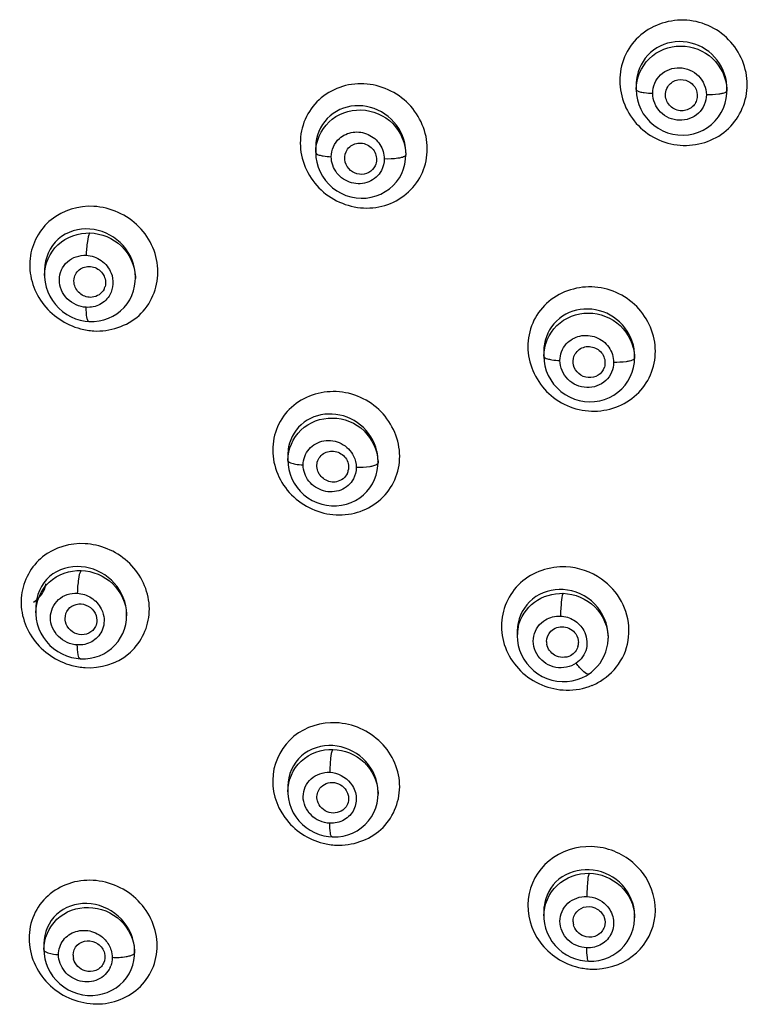
# Model space of a CAD drawing. Units: millimetres. Extents: x 0 to 841, y 0 to 594.
# Drawn here: x 271 to 277, y 485 to 494 of the extents above; entities that cross this region are included whole.
import ezdxf

# ---------------------------------------------------------------- set-up
doc = ezdxf.new("R2010")
doc.units = ezdxf.units.MM
doc.header["$LTSCALE"] = 46.255
doc.layers.get('0').update_dxf_attribs({"linetype": 'CONTINUOUS'})
doc.layers.add('_SURFACE', color=7, linetype='CONTINUOUS')

msp = doc.modelspace()

# ---------------------------------------------------------------- linework, layer by layer
at = {"color": 7, "linetype": 'Continuous'}
for p, q in [((276.1419, 490.9761), (276.1407, 490.9724)), ((273.4443, 486.9004), (273.4416, 486.9137)), ((275.8562, 485.7215), (275.8519, 485.7365)), ((271.1531, 485.4129), (271.1515, 485.4196))]:
    msp.add_line(p, q, dxfattribs=at)
for centre, radius, start, end in [((271.3178, 491.7685), 0.1359, 333.63631, 345.16998), ((271.3814, 491.9546), 0.6394, 255.19445, 266.65401), ((273.6008, 490.0343), 0.1381, 336.18759, 350.96039), ((271.2271, 488.6889), 0.6287, 77.42812, 86.75015), ((275.7402, 488.3979), 0.141, 180.0818, 190.7453), ((275.76, 488.387), 0.1389, 344.85518, 359.92015), ((271.3039, 488.8093), 0.6584, 255.22431, 266.41974), ((275.8056, 488.5219), 0.5801, 292.43338, 298.32431), ((275.8154, 488.5038), 0.5594, 298.31944, 304.44956), ((273.6522, 487.1199), 0.6367, 256.02479, 267.22255), ((275.991, 485.7681), 0.1426, 181.68513, 192.82552), ((271.2925, 485.4498), 0.1442, 179.72754, 192.09429), ((276.044, 485.9532), 0.6346, 256.75365, 268.00282)]:
    msp.add_arc(centre, radius, start, end, dxfattribs=at)
msp.add_ellipse((270.7638, 488.8827), major_axis=(0.1079, 0.1219), ratio=0.589658, start_param=-2.067651, end_param=-0.655101, dxfattribs=at)
for points, knots in [([(277.4857, 493.6314), (277.4857, 493.7833), (277.3527, 494.0986), (276.8938, 494.3003), (276.495, 494.1533), (276.3177, 493.8971), (276.2868, 493.7427), (276.2866, 493.6663)], [0, 0, 0, 0, 0.249341, 0.501516, 0.749713, 0.874744, 1, 1, 1, 1]), ([(274.4778, 493.0288), (274.4779, 493.1806), (274.3447, 493.4952), (273.9604, 493.6641), (273.651, 493.6196), (273.4499, 493.4998), (273.3145, 493.3102), (273.284, 493.1574), (273.2838, 493.0817)], [0, 0, 0, 0, 0.24953, 0.501599, 0.627756, 0.752094, 0.875641, 1, 1, 1, 1]), ([(276.2866, 493.6663), (276.2866, 493.5144), (276.4197, 493.1989), (276.8784, 492.9981), (277.3535, 493.1667), (277.4855, 493.4818), (277.4857, 493.6314)], [0, 0, 0, 0, 0.250563, 0.503977, 0.75339, 1, 1, 1, 1]), ([(276.7458, 493.6221), (276.7663, 493.6489), (276.8301, 493.6884), (276.9392, 493.6719), (277.0152, 493.592), (277.0197, 493.5171), (277.0095, 493.4849)], [0, 0, 0, 0, 0.247778, 0.499898, 0.752091, 1, 1, 1, 1]), ([(276.8955, 493.3869), (276.8586, 493.3807), (276.7776, 493.3974), (276.7297, 493.4651), (276.7209, 493.5013)], [0, 0, 0, 0, 0.500863, 1, 1, 1, 1]), ([(273.2838, 493.0817), (273.2837, 492.9298), (273.417, 492.6155), (273.8008, 492.4457), (274.1103, 492.4899), (274.3116, 492.6098), (274.447, 492.7999), (274.4777, 492.953), (274.4778, 493.0288)], [0, 0, 0, 0, 0.249421, 0.501355, 0.627402, 0.751761, 0.875469, 1, 1, 1, 1]), ([(273.714, 493.0005), (273.7298, 493.0341), (273.7943, 493.09), (273.9187, 493.079), (274.0051, 492.9889), (274.0035, 492.903), (273.9877, 492.869)], [0, 0, 0, 0, 0.24542, 0.497508, 0.752008, 1, 1, 1, 1]), ([(273.9877, 492.869), (273.9754, 492.8424), (273.9312, 492.7958), (273.8374, 492.7796), (273.7496, 492.8178), (273.7142, 492.8723), (273.7061, 492.9016)], [0, 0, 0, 0, 0.244597, 0.493469, 0.747179, 1, 1, 1, 1]), ([(271.3432, 492.4868), (271.2032, 492.4938), (270.9057, 492.4088), (270.6855, 491.9966), (270.8163, 491.5493), (271.0773, 491.3735), (271.218, 491.3364)], [0, 0, 0, 0, 0.24736, 0.491078, 0.74321, 1, 1, 1, 1]), ([(271.3441, 491.3163), (271.4935, 491.3085), (271.8151, 491.4096), (272.0129, 491.8776), (271.8092, 492.3387), (271.498, 492.4779), (271.3432, 492.4868)], [0, 0, 0, 0, 0.246663, 0.490944, 0.744358, 1, 1, 1, 1]), ([(271.1611, 491.8211), (271.1706, 491.8563), (271.2237, 491.9217), (271.347, 491.9292), (271.445, 491.8543), (271.4587, 491.77), (271.4491, 491.7337)], [0, 0, 0, 0, 0.243305, 0.493151, 0.749638, 1, 1, 1, 1]), ([(271.328, 491.6325), (271.2915, 491.6289), (271.2136, 491.6498), (271.1683, 491.7169), (271.16, 491.7528)], [0, 0, 0, 0, 0.498751, 1, 1, 1, 1]), ([(276.6219, 491.1256), (276.622, 491.2771), (276.487, 491.5913), (276.0304, 491.7917), (275.6321, 491.6498), (275.4541, 491.3964), (275.423, 491.2434), (275.4228, 491.1677)], [0, 0, 0, 0, 0.249599, 0.502985, 0.750875, 0.875243, 1, 1, 1, 1]), ([(275.4228, 491.1677), (275.4228, 491.0161), (275.5577, 490.702), (276.014, 490.5005), (276.4127, 490.6428), (276.5905, 490.8965), (276.6218, 491.0498), (276.6219, 491.1256)], [0, 0, 0, 0, 0.249556, 0.502809, 0.75068, 0.875175, 1, 1, 1, 1]), ([(275.8563, 491.075), (275.8685, 491.1098), (275.9258, 491.1717), (276.0493, 491.1747), (276.1444, 491.0959), (276.1531, 491.0116), (276.1419, 490.9761)], [0, 0, 0, 0, 0.245772, 0.497736, 0.751888, 1, 1, 1, 1]), ([(276.1407, 490.9724), (276.1305, 490.9433), (276.0879, 490.8901), (275.9895, 490.8679), (275.896, 490.9064), (275.8596, 490.9648), (275.8523, 490.9957)], [0, 0, 0, 0, 0.244953, 0.494552, 0.748393, 1, 1, 1, 1]), ([(274.2185, 490.1392), (274.2187, 490.2905), (274.0827, 490.6034), (273.6316, 490.8063), (273.234, 490.6719), (273.0559, 490.4223), (273.0247, 490.2707), (273.0247, 490.1956)], [0, 0, 0, 0, 0.25091, 0.505277, 0.751852, 0.875452, 1, 1, 1, 1]), ([(273.0247, 490.1956), (273.0245, 490.0442), (273.1592, 489.7305), (273.5426, 489.5624), (273.8514, 489.6058), (274.0521, 489.7241), (274.1874, 489.9121), (274.2185, 490.064), (274.2185, 490.1392)], [0, 0, 0, 0, 0.24965, 0.502603, 0.628776, 0.752858, 0.875995, 1, 1, 1, 1]), ([(273.4412, 490.0703), (273.447, 490.1066), (273.4929, 490.1778), (273.6157, 490.1983), (273.7211, 490.1328), (273.743, 490.0499), (273.7371, 490.0126)], [0, 0, 0, 0, 0.243863, 0.493546, 0.749536, 1, 1, 1, 1]), ([(273.6256, 489.8986), (273.5882, 489.8912), (273.5049, 489.9064), (273.454, 489.9744), (273.4443, 490.0113)], [0, 0, 0, 0, 0.49922, 1, 1, 1, 1]), ([(271.2627, 489.3166), (271.1234, 489.3249), (270.8271, 489.2408), (270.6047, 488.8324), (270.7347, 488.3855), (270.9953, 488.2099), (271.136, 488.1727)], [0, 0, 0, 0, 0.247152, 0.490128, 0.742317, 1, 1, 1, 1]), ([(271.2628, 488.1523), (271.4042, 488.1443), (271.7054, 488.2314), (271.9237, 488.6515), (271.7792, 489.1021), (271.5079, 489.2704), (271.3639, 489.3025)], [0, 0, 0, 0, 0.24715, 0.490353, 0.742619, 1, 1, 1, 1]), ([(275.7806, 489.0991), (275.6295, 489.1061), (275.3083, 489.0009), (275.1073, 488.5355), (275.3127, 488.0744), (275.6283, 487.9439), (275.7833, 487.9406)], [0, 0, 0, 0, 0.249341, 0.493391, 0.74433, 1, 1, 1, 1]), ([(276.1319, 488.0425), (276.2065, 488.0932), (276.333, 488.2343), (276.3965, 488.5106), (276.3217, 488.7872), (276.1915, 488.9296), (276.1153, 488.984)], [0, 0, 0, 0, 0.246713, 0.493332, 0.744187, 1, 1, 1, 1]), ([(271.104, 488.7001), (271.1226, 488.7228), (271.1779, 488.7567), (271.2736, 488.7488), (271.3508, 488.6904), (271.372, 488.6277), (271.372, 488.5973)], [0, 0, 0, 0, 0.242544, 0.493216, 0.748921, 1, 1, 1, 1]), ([(271.3585, 488.538), (271.3458, 488.5115), (271.2998, 488.4659), (271.2044, 488.4538), (271.1172, 488.4964), (271.0836, 488.5537), (271.077, 488.5839)], [0, 0, 0, 0, 0.241859, 0.490053, 0.745623, 1, 1, 1, 1]), ([(275.6389, 488.4943), (275.6689, 488.5247), (275.7637, 488.5572), (275.8481, 488.5053), (275.8729, 488.4692)], [0, 0, 0, 0, 0.493944, 1, 1, 1, 1]), ([(273.6217, 487.6341), (273.4826, 487.6401), (273.1895, 487.5542), (272.97, 487.1495), (273.0984, 486.7071), (273.3587, 486.5367), (273.4984, 486.502)], [0, 0, 0, 0, 0.248725, 0.492038, 0.742781, 1, 1, 1, 1]), ([(273.6213, 486.4839), (273.7698, 486.4778), (274.0856, 486.5791), (274.2847, 487.0376), (274.0836, 487.4928), (273.775, 487.6269), (273.6217, 487.6341)], [0, 0, 0, 0, 0.248302, 0.491677, 0.743504, 1, 1, 1, 1]), ([(273.4682, 487.019), (273.4981, 487.0574), (273.6115, 487.1001), (273.7053, 487.0262), (273.7257, 486.98)], [0, 0, 0, 0, 0.491247, 1, 1, 1, 1]), ([(276.0224, 486.4702), (275.8818, 486.4745), (275.5882, 486.3845), (275.3682, 485.9792), (275.4959, 485.5359), (275.7584, 485.3684), (275.8986, 485.3355)], [0, 0, 0, 0, 0.250569, 0.494424, 0.743473, 1, 1, 1, 1]), ([(276.0219, 485.319), (276.1556, 485.3152), (276.433, 485.3959), (276.6628, 485.7628), (276.585, 486.1894), (276.3603, 486.3762), (276.2336, 486.4261)], [0, 0, 0, 0, 0.25146, 0.496124, 0.744043, 1, 1, 1, 1]), ([(271.9393, 485.5396), (271.9395, 485.6924), (271.8014, 486.0088), (271.4154, 486.1776), (271.1045, 486.1367), (270.9027, 486.0207), (270.7659, 485.834), (270.7347, 485.6821), (270.7346, 485.6068)], [0, 0, 0, 0, 0.25067, 0.505221, 0.631168, 0.754343, 0.876452, 1, 1, 1, 1]), ([(275.8485, 485.7639), (275.8475, 485.7972), (275.8728, 485.8678), (275.9721, 485.9176), (276.0809, 485.8948), (276.1295, 485.8361), (276.1408, 485.8033)], [0, 0, 0, 0, 0.24335, 0.491241, 0.746708, 1, 1, 1, 1]), ([(276.1425, 485.7172), (276.1323, 485.6842), (276.0825, 485.6236), (276.0057, 485.6146), (275.9708, 485.622)], [0, 0, 0, 0, 0.49172, 1, 1, 1, 1]), ([(270.7346, 485.6068), (270.7342, 485.4538), (270.872, 485.1373), (271.258, 484.9674), (271.5691, 485.0087), (271.7709, 485.1254), (271.9082, 485.3123), (271.9386, 485.4643), (271.9393, 485.5396)], [0, 0, 0, 0, 0.250737, 0.505019, 0.630996, 0.754319, 0.876558, 1, 1, 1, 1]), ([(271.1483, 485.4504), (271.1485, 485.4842), (271.1769, 485.555), (271.2814, 485.5985), (271.3896, 485.5661), (271.4345, 485.5025), (271.4434, 485.4681)], [0, 0, 0, 0, 0.242963, 0.488499, 0.744143, 1, 1, 1, 1]), ([(271.4354, 485.3752), (271.4215, 485.3452), (271.3671, 485.2939), (271.2934, 485.2928), (271.2607, 485.3029)], [0, 0, 0, 0, 0.491215, 1, 1, 1, 1])]:
    msp.add_open_spline(points, degree=3, knots=knots, dxfattribs=at)
for points in [[(276.7209, 493.5013), (276.7111, 493.5413), (276.7208, 493.5895), (276.7458, 493.6221)], [(277.0095, 493.4849), (277.0046, 493.4694), (276.997, 493.4546), (276.9872, 493.4417)], [(276.9872, 493.4417), (276.9656, 493.4134), (276.9306, 493.3928), (276.8955, 493.3869)], [(273.7061, 492.9016), (273.6972, 492.9334), (273.6999, 492.9705), (273.714, 493.0005)], [(271.16, 491.7528), (271.155, 491.775), (271.1552, 491.7991), (271.1611, 491.8211)], [(271.4395, 491.7082), (271.4196, 491.6679), (271.3727, 491.637), (271.328, 491.6325)], [(275.8523, 490.9957), (275.8462, 491.0215), (275.8475, 491.05), (275.8563, 491.075)], [(273.4443, 490.0113), (273.4392, 490.0304), (273.4381, 490.0509), (273.4412, 490.0703)], [(273.7271, 489.9786), (273.7097, 489.9392), (273.6679, 489.907), (273.6256, 489.8986)], [(276.1153, 488.984), (276.0193, 489.0526), (275.8984, 489.0943), (275.7806, 489.0991)], [(271.0737, 488.6143), (271.0737, 488.6447), (271.0848, 488.6766), (271.104, 488.7001)], [(271.077, 488.5839), (271.0748, 488.5938), (271.0737, 488.6041), (271.0737, 488.6143)], [(271.372, 488.5973), (271.372, 488.577), (271.3673, 488.5562), (271.3585, 488.538)], [(275.5993, 488.3977), (275.5993, 488.4325), (275.6144, 488.4695), (275.6389, 488.4943)], [(275.8729, 488.4692), (275.8893, 488.4455), (275.8989, 488.4156), (275.8989, 488.3868)], [(275.6742, 488.2697), (275.6384, 488.2909), (275.6095, 488.3306), (275.6017, 488.3716)], [(275.8245, 488.2645), (275.7802, 488.2412), (275.7174, 488.2441), (275.6742, 488.2697)], [(275.8941, 488.3507), (275.8844, 488.3151), (275.8572, 488.2817), (275.8245, 488.2645)], [(275.7833, 487.9406), (275.8659, 487.9388), (275.9506, 487.9542), (276.0269, 487.9858)], [(273.4416, 486.9137), (273.4359, 486.9494), (273.4459, 486.9904), (273.4682, 487.019)], [(273.7257, 486.98), (273.7309, 486.9684), (273.7346, 486.956), (273.7365, 486.9434)], [(273.5552, 486.7901), (273.5049, 486.8038), (273.4574, 486.85), (273.4444, 486.9004)], [(273.7365, 486.9434), (273.7404, 486.9184), (273.7372, 486.8913), (273.7272, 486.868)], [(273.6975, 486.8248), (273.6625, 486.7908), (273.6023, 486.7773), (273.5552, 486.7901)], [(273.7272, 486.868), (273.7203, 486.852), (273.71, 486.837), (273.6975, 486.8248)], [(276.2336, 486.4261), (276.1667, 486.4526), (276.0943, 486.4679), (276.0224, 486.4702)], [(276.1408, 485.8033), (276.1502, 485.7762), (276.151, 485.7446), (276.1425, 485.7172)], [(275.9708, 485.622), (275.9213, 485.6326), (275.8728, 485.6737), (275.8562, 485.7215)], [(271.2607, 485.3029), (271.2117, 485.318), (271.1662, 485.3633), (271.1531, 485.4129)], [(271.4434, 485.4681), (271.4511, 485.438), (271.4485, 485.4034), (271.4354, 485.3752)]]:
    msp.add_open_spline(points, degree=3, dxfattribs=at)
at = {"layer": '_SURFACE', "color": 7, "linetype": 'Continuous'}
for p, q in [((276.441, 493.6363), (276.4409, 493.6306)), ((276.4409, 493.6306), (276.4409, 493.5853)), ((276.4409, 493.5856), (276.4438, 493.536)), ((277.294, 493.5962), (277.294, 493.5709)), ((277.294, 493.5924), (277.294, 493.5962)), ((273.4289, 493.0428), (273.4289, 492.992)), ((273.4289, 492.9922), (273.4314, 492.9466)), ((274.2762, 492.9907), (274.2762, 492.9704)), ((270.881, 491.8929), (270.881, 491.8381)), ((270.881, 491.8366), (270.881, 491.8381)), ((271.734, 491.8274), (271.734, 491.8104)), ((275.5731, 491.1267), (275.5731, 491.079)), ((275.5731, 491.0793), (275.5757, 491.0329)), ((276.4262, 491.0848), (276.4262, 491.0616)), ((276.4262, 491.0811), (276.4262, 491.0848)), ((273.1675, 490.1524), (273.1675, 490.1)), ((273.1675, 490.1003), (273.1696, 490.0582)), ((274.0147, 490.0961), (274.0147, 490.1018)), ((274.0147, 490.0961), (274.0147, 490.0767)), ((270.7987, 488.724), (270.7987, 488.6663)), ((271.6517, 488.6557), (271.6517, 488.6389)), ((275.3237, 488.4986), (275.3237, 488.4484)), ((276.1767, 488.4528), (276.1767, 488.4298)), ((275.3237, 488.4503), (275.3257, 488.4073)), ((271.1772, 488.2397), (271.2152, 488.2358)), ((273.1675, 487.0404), (273.1675, 486.9876)), ((273.1675, 486.9863), (273.1675, 486.9876)), ((273.1675, 486.9863), (273.1681, 486.9649)), ((274.0147, 486.9857), (274.0147, 486.9645)), ((273.583, 486.562), (273.5911, 486.5617)), ((275.5731, 485.8668), (275.5731, 485.8171)), ((275.5731, 485.817), (275.574, 485.792)), ((276.4262, 485.8259), (276.4262, 485.8011)), ((270.8737, 485.559), (270.8737, 485.5025)), ((271.7267, 485.4911), (271.7267, 485.4744)), ((271.7267, 485.4875), (271.7267, 485.4911)), ((275.9595, 485.3962), (275.9937, 485.3937))]:
    msp.add_line(p, q, dxfattribs=at)
for points in [[(277.2881, 493.5017), (277.2934, 493.5486), (277.294, 493.5709)], [(276.4438, 493.536), (276.4521, 493.4894), (276.4656, 493.4435), (276.4843, 493.3992), (276.5081, 493.357), (276.5367, 493.3174), (276.5697, 493.2811), (276.6068, 493.2487), (276.6474, 493.2205), (276.6909, 493.1971), (276.7369, 493.1788), (276.7846, 493.1657), (276.8334, 493.1582), (276.8825, 493.1563), (276.9315, 493.1599), (276.9795, 493.1692), (277.026, 493.1838), (277.0704, 493.2036), (277.112, 493.2284), (277.1503, 493.2576), (277.1849, 493.291), (277.2152, 493.328), (277.241, 493.3681), (277.2618, 493.4108), (277.2776, 493.4555), (277.2881, 493.5017)], [(273.4314, 492.9466), (273.439, 492.901), (273.4518, 492.856), (273.4696, 492.8123), (273.4923, 492.7705), (273.5198, 492.7311), (273.5516, 492.6949), (273.5874, 492.6622), (273.6268, 492.6335), (273.669, 492.6094), (273.7137, 492.5901), (273.7603, 492.5758), (273.8079, 492.5669), (273.8561, 492.5633), (273.9041, 492.5652), (273.9515, 492.5724), (273.9976, 492.5849), (274.0417, 492.6025), (274.0834, 492.625), (274.1221, 492.652), (274.1572, 492.6831), (274.1884, 492.718), (274.2153, 492.7561), (274.2375, 492.7969), (274.2548, 492.84), (274.2671, 492.8847)], [(274.2671, 492.8847), (274.2742, 492.9305), (274.2762, 492.9704)], [(270.881, 491.8366), (270.8814, 491.8207), (270.8859, 491.7745), (270.8956, 491.7288), (270.9104, 491.6842), (270.93, 491.6415), (270.9541, 491.6011), (270.9825, 491.5634), (271.0147, 491.5291), (271.0502, 491.4984), (271.0886, 491.4716), (271.1294, 491.4492), (271.1721, 491.4312), (271.2161, 491.4178), (271.2609, 491.4091), (271.2978, 491.4054)], [(271.3481, 491.4056), (271.3932, 491.4107), (271.4373, 491.4206), (271.48, 491.4351), (271.5208, 491.4542), (271.5593, 491.4776), (271.595, 491.5052), (271.6273, 491.5365), (271.656, 491.5712), (271.6806, 491.6089), (271.7008, 491.6493), (271.7164, 491.6916), (271.7271, 491.7356), (271.7329, 491.7805), (271.734, 491.8128)], [(271.2978, 491.4054), (271.3027, 491.4052), (271.3481, 491.4056)], [(276.4164, 490.9726), (276.4239, 491.0185), (276.4262, 491.0616)], [(275.5757, 491.0329), (275.5835, 490.987), (275.5965, 490.9417), (275.6145, 490.8978), (275.6376, 490.8559), (275.6654, 490.8164), (275.6975, 490.7803), (275.7336, 490.7478), (275.7731, 490.7194), (275.8155, 490.6955), (275.8602, 490.6765), (275.9068, 490.6626), (275.9545, 490.6539), (276.0027, 490.6505), (276.0509, 490.6526), (276.0984, 490.6599), (276.1446, 490.6725), (276.1889, 490.6902), (276.2307, 490.7127), (276.2695, 490.7397), (276.3049, 490.7709), (276.3364, 490.8058), (276.3635, 490.8439), (276.3861, 490.8847), (276.4038, 490.9278), (276.4164, 490.9726)], [(273.1696, 490.0582), (273.1767, 490.0136), (273.1887, 489.9695), (273.2056, 489.9265), (273.2273, 489.8853), (273.2537, 489.8462), (273.2842, 489.8102), (273.3186, 489.7775), (273.3565, 489.7486), (273.3973, 489.7239), (273.4404, 489.7038), (273.4855, 489.6885), (273.5318, 489.6782), (273.5787, 489.6729), (273.6258, 489.6728), (273.6723, 489.6779), (273.7178, 489.6879), (273.7617, 489.7029), (273.8034, 489.7225), (273.8425, 489.7466), (273.8785, 489.7748), (273.9109, 489.8067), (273.9393, 489.8419), (273.9634, 489.8797), (273.983, 489.9198), (273.9979, 489.9614), (274.0081, 490.004)], [(274.0081, 490.004), (274.0136, 490.0471), (274.0147, 490.0767)], [(270.7987, 488.6662), (270.7989, 488.6552), (270.8029, 488.6088), (270.8122, 488.5629), (270.8266, 488.5181), (270.8459, 488.4751), (270.8698, 488.4343), (270.8981, 488.3963), (270.9302, 488.3616), (270.9657, 488.3305), (271.0042, 488.3034), (271.0451, 488.2806), (271.0879, 488.2623), (271.1321, 488.2486), (271.1772, 488.2397)], [(271.2152, 488.2358), (271.2648, 488.2358), (271.3094, 488.2407), (271.3532, 488.2502), (271.3955, 488.2643), (271.4361, 488.2828), (271.4744, 488.3056), (271.5099, 488.3324), (271.5422, 488.3629), (271.5709, 488.3969), (271.5957, 488.4338), (271.6163, 488.4732), (271.6323, 488.5148), (271.6436, 488.5579), (271.6501, 488.6021), (271.6517, 488.6413)], [(275.3257, 488.4073), (275.333, 488.3612), (275.3455, 488.316), (275.363, 488.2723), (275.3854, 488.2306), (275.4124, 488.1915), (275.4437, 488.1554), (275.4788, 488.1229), (275.5173, 488.0943), (275.5589, 488.07), (275.6029, 488.0504), (275.6489, 488.0356), (275.6962, 488.026), (275.7442, 488.0216), (275.7923, 488.0226), (275.8396, 488.0288), (275.8853, 488.0401), (275.9291, 488.0562), (275.9702, 488.0766), (275.9988, 488.0944)], [(276.0777, 488.1646), (276.1019, 488.1953), (276.123, 488.2283), (276.1409, 488.2632), (276.1553, 488.2999), (276.1662, 488.3379), (276.1733, 488.377), (276.1765, 488.4167), (276.1767, 488.4298)], [(275.9988, 488.0944), (276.0213, 488.1108), (276.0508, 488.1363), (276.0777, 488.1646)], [(273.1681, 486.9649), (273.1732, 486.9194), (273.1835, 486.8744), (273.1987, 486.8307), (273.2186, 486.7889), (273.243, 486.7495), (273.2716, 486.7128), (273.3038, 486.6795), (273.3392, 486.6498), (273.3775, 486.6241), (273.4181, 486.6026), (273.4604, 486.5855), (273.504, 486.573), (273.5483, 486.565), (273.583, 486.562)], [(273.5911, 486.5617), (273.6387, 486.563), (273.6856, 486.5695), (273.7315, 486.5812), (273.7756, 486.598), (273.8176, 486.6196), (273.8567, 486.646), (273.8925, 486.6766), (273.9245, 486.7112), (273.9521, 486.7494), (273.9751, 486.7905), (273.993, 486.8341), (274.0057, 486.8796), (274.0129, 486.9263), (274.0147, 486.9666)], [(275.574, 485.792), (275.5794, 485.7469), (275.5898, 485.7026), (275.6051, 485.6596), (275.6251, 485.6182), (275.6496, 485.579), (275.6784, 485.5424), (275.711, 485.5091), (275.747, 485.4795), (275.7861, 485.4538), (275.8274, 485.4325), (275.8704, 485.4157), (275.9148, 485.4036), (275.9595, 485.3962)], [(275.9937, 485.3937), (276.0445, 485.3949), (276.0906, 485.4012), (276.1358, 485.4125), (276.1795, 485.4286), (276.221, 485.4495), (276.26, 485.4748), (276.2958, 485.5042), (276.3279, 485.5373), (276.356, 485.5738), (276.3797, 485.6131), (276.3987, 485.6546), (276.4128, 485.698), (276.422, 485.7427), (276.426, 485.7883), (276.4262, 485.8024)], [(270.8737, 485.5026), (270.8758, 485.4614), (270.8827, 485.4171), (270.8945, 485.3731), (270.9112, 485.3303), (270.9327, 485.289), (270.9588, 485.2499), (270.9891, 485.2136), (271.0234, 485.1805), (271.0613, 485.151), (271.1021, 485.1258), (271.1455, 485.105), (271.1909, 485.089), (271.2376, 485.0781), (271.285, 485.0722), (271.3327, 485.0716), (271.3798, 485.0761), (271.4258, 485.0858), (271.4703, 485.1004), (271.5125, 485.1198), (271.5521, 485.1436), (271.5885, 485.1716), (271.6212, 485.2033), (271.6499, 485.2382), (271.6743, 485.2759), (271.6942, 485.3157), (271.7093, 485.3572), (271.7198, 485.3999)], [(271.7198, 485.3999), (271.7255, 485.4431), (271.7267, 485.4747)]]:
    msp.add_lwpolyline(points, dxfattribs=at)
for centre, radius, start, end in [((276.8525, 493.6305), 0.4116, 173.21471, 179.18356), ((276.8687, 493.5956), 0.4253, 3.90124, 13.49757), ((276.8752, 493.5962), 0.4188, 0.00412, 3.87923), ((276.8889, 493.5709), 0.4051, 0.00177, 2.66459), ((273.8299, 493.0427), 0.401, 173.68894, 179.98903), ((271.3255, 491.826), 0.4085, 0.19585, 5.81532), ((271.3344, 491.8104), 0.3996, 0.33226, 2.25943), ((275.9753, 491.1266), 0.4022, 170.43281, 179.99554), ((276.0097, 491.0841), 0.4165, 3.94298, 13.59026), ((276.0176, 491.0848), 0.4086, 0.00482, 3.91651), ((276.0253, 491.0616), 0.4009, 0.00192, 2.68288), ((273.5595, 490.1526), 0.3921, 168.99196, 180.01951), ((273.5971, 490.0941), 0.4178, 6.62812, 12.93775), ((273.6114, 490.0958), 0.4033, 0.85477, 6.6312), ((273.6187, 490.0767), 0.396, 0.00126, 2.00844), ((271.25, 488.6543), 0.4018, 0.20139, 5.90291), ((271.2549, 488.6389), 0.3969, 0.34311, 2.24879), ((275.7172, 488.4969), 0.3935, 174.11508, 179.74862), ((275.7193, 488.4484), 0.3956, 167.30738, 179.72999), ((273.6202, 486.9841), 0.3946, 0.23439, 5.84759), ((273.6221, 486.9645), 0.3926, 0.29766, 2.88339), ((275.9596, 485.8661), 0.3865, 173.7834, 179.89398), ((276.0341, 485.8246), 0.392, 0.1903, 5.98727), ((276.0329, 485.8012), 0.3933, 0.1758, 2.826), ((271.3308, 485.4909), 0.3959, 0.0364, 6.32116), ((271.3317, 485.4744), 0.395, 0.00125, 1.90683), ((271.2936, 485.4254), 0.2226, 335.83874, 340.38883)]:
    msp.add_arc(centre, radius, start, end, dxfattribs=at)
for points, knots in [([(277.2823, 493.6949), (277.2595, 493.7898), (277.1435, 493.9681), (276.8478, 494.0697), (276.5522, 493.9628), (276.4551, 493.7739), (276.4438, 493.6791)], [0, 0, 0, 0, 0.252412, 0.504844, 0.75307, 1, 1, 1, 1]), ([(276.4409, 493.5853), (276.4409, 493.6899), (276.5335, 493.9097), (276.8607, 494.0356), (277.1867, 493.9106), (277.2886, 493.6951), (277.2935, 493.5898)], [0, 0, 0, 0, 0.246932, 0.497876, 0.751125, 1, 1, 1, 1]), ([(276.5965, 493.5497), (276.5965, 493.6127), (276.6528, 493.7451), (276.8524, 493.8156), (277.0454, 493.732), (277.1012, 493.5994), (277.1012, 493.5356)], [0, 0, 0, 0, 0.247054, 0.496725, 0.74989, 1, 1, 1, 1]), ([(276.4409, 493.5853), (276.4409, 493.5786), (276.4637, 493.5656), (276.4816, 493.562), (276.4954, 493.5593)], [0, 0, 0, 0, 0.323097, 1, 1, 1, 1]), ([(276.4954, 493.5593), (276.5027, 493.5579), (276.5362, 493.5525), (276.5701, 493.5503), (276.5965, 493.5497)], [0, 0, 0, 0, 0.220136, 1, 1, 1, 1]), ([(277.1012, 493.5356), (277.1011, 493.4726), (277.0449, 493.3401), (276.8452, 493.2696), (276.6523, 493.3534), (276.5964, 493.4859), (276.5965, 493.5497)], [0, 0, 0, 0, 0.247145, 0.496784, 0.749923, 1, 1, 1, 1]), ([(277.2478, 493.5469), (277.2377, 493.5447), (277.1892, 493.5366), (277.1399, 493.5348), (277.1012, 493.5356)], [0, 0, 0, 0, 0.211749, 1, 1, 1, 1]), ([(277.294, 493.5709), (277.294, 493.5651), (277.2752, 493.553), (277.2595, 493.5495), (277.2478, 493.5469)], [0, 0, 0, 0, 0.328709, 1, 1, 1, 1]), ([(273.4289, 492.992), (273.4289, 493.0968), (273.5241, 493.3177), (273.8575, 493.435), (274.1813, 493.2981), (274.2762, 493.0766), (274.2762, 492.9704)], [0, 0, 0, 0, 0.246136, 0.496579, 0.750651, 1, 1, 1, 1]), ([(274.2665, 493.0794), (274.2454, 493.1761), (274.1308, 493.3577), (273.8377, 493.4669), (273.5394, 493.3693), (273.4417, 493.1809), (273.4313, 493.0868)], [0, 0, 0, 0, 0.255731, 0.50941, 0.755211, 1, 1, 1, 1]), ([(273.6515, 493.125), (273.6864, 493.1563), (273.7791, 493.1981), (273.9277, 493.1744), (274.0432, 493.0773), (274.0736, 492.9796), (274.0736, 492.932)], [0, 0, 0, 0, 0.246249, 0.497536, 0.750628, 1, 1, 1, 1]), ([(273.4289, 492.992), (273.4289, 492.9853), (273.449, 492.9713), (273.4667, 492.9673), (273.4795, 492.9644)], [0, 0, 0, 0, 0.334495, 1, 1, 1, 1]), ([(273.4795, 492.9644), (273.4864, 492.9628), (273.5179, 492.9569), (273.55, 492.9543), (273.575, 492.9533)], [0, 0, 0, 0, 0.218905, 1, 1, 1, 1]), ([(274.0464, 492.823), (274.0214, 492.7762), (273.9334, 492.6983), (273.76, 492.6921), (273.615, 492.7876), (273.575, 492.8992), (273.575, 492.9533)], [0, 0, 0, 0, 0.245314, 0.49559, 0.749561, 1, 1, 1, 1]), ([(274.2327, 492.9448), (274.2218, 492.942), (274.1694, 492.9323), (274.1157, 492.9306), (274.0736, 492.932)], [0, 0, 0, 0, 0.209939, 1, 1, 1, 1]), ([(274.2762, 492.9704), (274.2762, 492.9679), (274.267, 492.9515), (274.2471, 492.9484), (274.2327, 492.9448)], [0, 0, 0, 0, 0.143413, 1, 1, 1, 1]), ([(271.3075, 492.2739), (271.2034, 492.2819), (270.9759, 492.2179), (270.881, 491.9973), (270.881, 491.8929)], [0, 0, 0, 0, 0.500027, 1, 1, 1, 1]), ([(271.7319, 491.8674), (271.7213, 491.9713), (271.6174, 492.1745), (271.4107, 492.266), (271.3075, 492.2739)], [0, 0, 0, 0, 0.502177, 1, 1, 1, 1]), ([(270.881, 491.8381), (270.881, 491.9429), (270.9753, 492.1641), (271.2007, 492.2404), (271.3075, 492.2369)], [0, 0, 0, 0, 0.495199, 1, 1, 1, 1]), ([(271.3075, 492.2369), (271.2904, 492.2149), (271.2801, 492.1396), (271.2723, 492.0704), (271.2721, 492.0268)], [0, 0, 0, 0, 0.389634, 1, 1, 1, 1]), ([(271.3075, 492.2369), (271.4143, 492.2335), (271.6309, 492.1453), (271.7296, 491.9309), (271.7337, 491.8262)], [0, 0, 0, 0, 0.504749, 1, 1, 1, 1]), ([(271.2718, 491.5382), (271.2069, 491.5418), (271.0767, 491.6001), (270.9918, 491.7933), (271.0757, 491.9879), (271.2097, 492.0301), (271.2721, 492.0268)], [0, 0, 0, 0, 0.256198, 0.509718, 0.753541, 1, 1, 1, 1]), ([(271.2721, 492.0268), (271.3218, 492.0241), (271.4216, 491.9894), (271.4876, 491.9065), (271.5062, 491.8602)], [0, 0, 0, 0, 0.499307, 1, 1, 1, 1]), ([(271.4949, 491.6566), (271.4737, 491.6187), (271.4066, 491.5539), (271.3159, 491.5358), (271.2718, 491.5382)], [0, 0, 0, 0, 0.49547, 1, 1, 1, 1]), ([(271.2978, 491.4055), (271.293, 491.4058), (271.2831, 491.4204), (271.2742, 491.4635), (271.2716, 491.5065), (271.2718, 491.5382)], [0, 0, 0, 0, 0.104866, 0.313497, 1, 1, 1, 1]), ([(276.4146, 491.1819), (276.392, 491.2755), (276.2774, 491.4506), (275.9901, 491.5545), (275.6984, 491.4633), (275.5941, 491.2848), (275.5787, 491.1935)], [0, 0, 0, 0, 0.254027, 0.508104, 0.75546, 1, 1, 1, 1]), ([(275.5731, 491.079), (275.5731, 491.1831), (275.6662, 491.402), (275.9932, 491.5252), (276.3181, 491.4004), (276.4208, 491.1855), (276.4258, 491.0803)], [0, 0, 0, 0, 0.246174, 0.497052, 0.751038, 1, 1, 1, 1]), ([(275.7838, 491.1935), (275.8168, 491.2305), (275.9102, 491.2843), (276.069, 491.2706), (276.1957, 491.1735), (276.2294, 491.0706), (276.2294, 491.0208)], [0, 0, 0, 0, 0.246801, 0.498592, 0.7515, 1, 1, 1, 1]), ([(275.5731, 491.079), (275.5731, 491.0719), (275.5938, 491.0568), (275.6125, 491.0525), (275.626, 491.0494)], [0, 0, 0, 0, 0.338239, 1, 1, 1, 1]), ([(275.626, 491.0494), (275.6331, 491.0478), (275.6657, 491.0416), (275.6988, 491.0389), (275.7247, 491.0381)], [0, 0, 0, 0, 0.220049, 1, 1, 1, 1]), ([(276.4262, 491.0616), (276.4262, 491.0588), (276.4162, 491.0409), (276.3946, 491.0374), (276.3788, 491.0334)], [0, 0, 0, 0, 0.145044, 1, 1, 1, 1]), ([(276.2294, 491.0208), (276.2294, 490.9583), (276.1726, 490.8268), (275.9732, 490.7591), (275.7814, 490.8424), (275.7247, 490.9745), (275.7247, 491.0381)], [0, 0, 0, 0, 0.24588, 0.495278, 0.749622, 1, 1, 1, 1]), ([(276.3788, 491.0334), (276.3685, 491.0308), (276.3192, 491.0216), (276.2688, 491.0196), (276.2294, 491.0208)], [0, 0, 0, 0, 0.213429, 1, 1, 1, 1]), ([(273.1675, 490.1), (273.1675, 490.2033), (273.2608, 490.4211), (273.5883, 490.5392), (273.9101, 490.4109), (274.0108, 490.1956), (274.0145, 490.0906)], [0, 0, 0, 0, 0.245491, 0.495792, 0.75044, 1, 1, 1, 1]), ([(274.0042, 490.1877), (273.9827, 490.2814), (273.8704, 490.4566), (273.5897, 490.5664), (273.2998, 490.4882), (273.1921, 490.3163), (273.1747, 490.2274)], [0, 0, 0, 0, 0.257219, 0.512457, 0.757829, 1, 1, 1, 1]), ([(273.3114, 490.0569), (273.3114, 490.1099), (273.3517, 490.2203), (273.5057, 490.3018), (273.6775, 490.2736), (273.7612, 490.1892), (273.7853, 490.1396)], [0, 0, 0, 0, 0.245092, 0.491459, 0.744933, 1, 1, 1, 1]), ([(273.1675, 490.1), (273.1675, 490.097), (273.1776, 490.0778), (273.2006, 490.0737), (273.2173, 490.0694)], [0, 0, 0, 0, 0.148743, 1, 1, 1, 1]), ([(273.2173, 490.0694), (273.224, 490.0677), (273.255, 490.0611), (273.2867, 490.058), (273.3114, 490.0569)], [0, 0, 0, 0, 0.219137, 1, 1, 1, 1]), ([(273.7828, 489.9254), (273.7578, 489.8791), (273.6694, 489.8023), (273.4969, 489.797), (273.3519, 489.8917), (273.3114, 490.003), (273.3114, 490.0569)], [0, 0, 0, 0, 0.244257, 0.4948, 0.749648, 1, 1, 1, 1]), ([(273.9707, 490.0478), (273.9597, 490.0447), (273.9069, 490.0338), (273.8525, 490.0319), (273.8101, 490.0337)], [0, 0, 0, 0, 0.211212, 1, 1, 1, 1]), ([(274.0147, 490.0767), (274.0147, 490.0739), (274.0062, 490.0564), (273.9855, 490.0519), (273.9707, 490.0478)], [0, 0, 0, 0, 0.152994, 1, 1, 1, 1]), ([(271.2252, 489.1003), (271.1215, 489.1088), (270.8946, 489.0473), (270.7987, 488.8278), (270.7987, 488.724)], [0, 0, 0, 0, 0.500718, 1, 1, 1, 1]), ([(271.6496, 488.6956), (271.6389, 488.7991), (271.5339, 489.0012), (271.3282, 489.092), (271.2252, 489.1003)], [0, 0, 0, 0, 0.501709, 1, 1, 1, 1]), ([(270.7987, 488.6677), (270.7987, 488.7722), (270.8934, 488.9929), (271.1185, 489.0682), (271.2252, 489.0646)], [0, 0, 0, 0, 0.494727, 1, 1, 1, 1]), ([(271.2252, 489.0646), (271.2073, 489.0425), (271.1963, 488.9657), (271.1883, 488.8954), (271.1883, 488.8511)], [0, 0, 0, 0, 0.391275, 1, 1, 1, 1]), ([(271.2252, 489.0646), (271.332, 489.061), (271.5483, 488.9731), (271.6473, 488.7591), (271.6514, 488.6545)], [0, 0, 0, 0, 0.505208, 1, 1, 1, 1]), ([(271.1883, 488.3653), (271.1234, 488.3691), (270.9934, 488.4272), (270.9079, 488.6198), (270.9925, 488.8137), (271.1262, 488.8547), (271.1883, 488.8511)], [0, 0, 0, 0, 0.257064, 0.510783, 0.753716, 1, 1, 1, 1]), ([(271.1883, 488.8511), (271.2343, 488.8485), (271.3264, 488.8184), (271.392, 488.7467), (271.413, 488.7055)], [0, 0, 0, 0, 0.498805, 1, 1, 1, 1]), ([(275.7548, 488.8857), (275.6545, 488.8919), (275.4416, 488.8327), (275.3359, 488.6352), (275.3258, 488.5372)], [0, 0, 0, 0, 0.504827, 1, 1, 1, 1]), ([(275.3333, 488.5353), (275.3536, 488.6251), (275.4655, 488.7968), (275.6605, 488.8534), (275.7548, 488.8504)], [0, 0, 0, 0, 0.494144, 1, 1, 1, 1]), ([(275.7548, 488.8504), (275.742, 488.8257), (275.7363, 488.7513), (275.7296, 488.6807), (275.7291, 488.6364)], [0, 0, 0, 0, 0.385852, 1, 1, 1, 1]), ([(276.1767, 488.4528), (276.1767, 488.5602), (276.0816, 488.7824), (275.8635, 488.8789), (275.7548, 488.8857)], [0, 0, 0, 0, 0.496365, 1, 1, 1, 1]), ([(275.7548, 488.8504), (275.8631, 488.847), (276.0829, 488.7566), (276.1767, 488.5357), (276.1767, 488.4301)], [0, 0, 0, 0, 0.506302, 1, 1, 1, 1]), ([(271.413, 488.7055), (271.4215, 488.689), (271.4476, 488.622), (271.4411, 488.5425), (271.4178, 488.4946)], [0, 0, 0, 0, 0.258408, 1, 1, 1, 1]), ([(275.877, 488.1929), (275.8235, 488.1565), (275.6796, 488.129), (275.4996, 488.2436), (275.4486, 488.4526), (275.5342, 488.5699), (275.5882, 488.6019)], [0, 0, 0, 0, 0.251644, 0.507659, 0.756155, 1, 1, 1, 1]), ([(275.7291, 488.6364), (275.7734, 488.6344), (275.8621, 488.6073), (275.9266, 488.5403), (275.948, 488.5017)], [0, 0, 0, 0, 0.50129, 1, 1, 1, 1]), ([(271.4178, 488.4946), (271.398, 488.4538), (271.3301, 488.3824), (271.2346, 488.3627), (271.1883, 488.3653)], [0, 0, 0, 0, 0.494634, 1, 1, 1, 1]), ([(275.948, 488.5017), (275.9757, 488.4518), (275.9964, 488.3277), (275.9236, 488.2246), (275.877, 488.1929)], [0, 0, 0, 0, 0.503583, 1, 1, 1, 1]), ([(271.2152, 488.2359), (271.2014, 488.2367), (271.1911, 488.299), (271.1883, 488.3343), (271.1883, 488.3653)], [0, 0, 0, 0, 0.308334, 1, 1, 1, 1]), ([(275.9988, 488.0945), (275.9844, 488.0848), (275.9268, 488.1298), (275.8985, 488.1639), (275.877, 488.1929)], [0, 0, 0, 0, 0.324739, 1, 1, 1, 1]), ([(273.5911, 487.4189), (273.4872, 487.4258), (273.2626, 487.3612), (273.1675, 487.1433), (273.1675, 487.0404)], [0, 0, 0, 0, 0.503034, 1, 1, 1, 1]), ([(273.1675, 486.9876), (273.1675, 487.0915), (273.2617, 487.3106), (273.4848, 487.3868), (273.5911, 487.3838)], [0, 0, 0, 0, 0.494081, 1, 1, 1, 1]), ([(273.5911, 487.3838), (273.5754, 487.3602), (273.5678, 487.2838), (273.5607, 487.2128), (273.5608, 487.1683)], [0, 0, 0, 0, 0.388882, 1, 1, 1, 1]), ([(274.0127, 487.0243), (274.0023, 487.1258), (273.8981, 487.3253), (273.6934, 487.412), (273.5911, 487.4189)], [0, 0, 0, 0, 0.498722, 1, 1, 1, 1]), ([(273.5911, 487.3838), (273.6963, 487.381), (273.9099, 487.2965), (274.0091, 487.087), (274.0142, 486.9843)], [0, 0, 0, 0, 0.505883, 1, 1, 1, 1]), ([(273.5609, 486.6894), (273.4968, 486.6924), (273.3679, 486.7483), (273.2837, 486.9384), (273.3674, 487.1293), (273.499, 487.1712), (273.5608, 487.1683)], [0, 0, 0, 0, 0.257122, 0.509234, 0.752203, 1, 1, 1, 1]), ([(273.7569, 487.0676), (273.7841, 487.0331), (273.8211, 486.9493), (273.8067, 486.8582), (273.7882, 486.8197)], [0, 0, 0, 0, 0.507255, 1, 1, 1, 1]), ([(273.7882, 486.8197), (273.7687, 486.7791), (273.7017, 486.7079), (273.607, 486.6872), (273.5609, 486.6894)], [0, 0, 0, 0, 0.494029, 1, 1, 1, 1]), ([(273.583, 486.5621), (273.5787, 486.5623), (273.5707, 486.577), (273.5633, 486.6172), (273.561, 486.6588), (273.5609, 486.6894)], [0, 0, 0, 0, 0.097334, 0.304587, 1, 1, 1, 1]), ([(275.9997, 486.2526), (275.9003, 486.2574), (275.6913, 486.198), (275.5859, 486.0042), (275.5754, 485.9079)], [0, 0, 0, 0, 0.506588, 1, 1, 1, 1]), ([(276.4241, 485.8655), (276.4135, 485.966), (276.3086, 486.1648), (276.1024, 486.2475), (275.9997, 486.2526)], [0, 0, 0, 0, 0.495588, 1, 1, 1, 1]), ([(275.5731, 485.8183), (275.5732, 485.9228), (275.6682, 486.1433), (275.8924, 486.2215), (275.9997, 486.2194)], [0, 0, 0, 0, 0.493381, 1, 1, 1, 1]), ([(275.9997, 486.2194), (275.9873, 486.1939), (275.9829, 486.1182), (275.9772, 486.0462), (275.9773, 486.0013)], [0, 0, 0, 0, 0.386767, 1, 1, 1, 1]), ([(275.9997, 486.2194), (276.1055, 486.2172), (276.3208, 486.1341), (276.4206, 485.9235), (276.4257, 485.8206)], [0, 0, 0, 0, 0.506714, 1, 1, 1, 1]), ([(275.9775, 485.5185), (275.9128, 485.5208), (275.782, 485.5754), (275.697, 485.7673), (275.7818, 485.9595), (275.9144, 486.0034), (275.9773, 486.0013)], [0, 0, 0, 0, 0.256997, 0.507242, 0.750417, 1, 1, 1, 1]), ([(271.7243, 485.5344), (271.7126, 485.6407), (271.5982, 485.847), (271.2859, 485.9728), (270.9638, 485.8699), (270.8737, 485.6589), (270.8737, 485.559)], [0, 0, 0, 0, 0.258532, 0.515606, 0.758238, 1, 1, 1, 1]), ([(270.8737, 485.5025), (270.8737, 485.606), (270.9682, 485.8244), (271.2983, 485.9401), (271.6211, 485.81), (271.723, 485.5932), (271.7265, 485.4875)], [0, 0, 0, 0, 0.244652, 0.494544, 0.750029, 1, 1, 1, 1]), ([(276.1588, 485.9214), (276.1921, 485.8873), (276.2403, 485.799), (276.2231, 485.6504), (276.1224, 485.5402), (276.0251, 485.5169), (275.9775, 485.5185)], [0, 0, 0, 0, 0.253575, 0.50018, 0.746833, 1, 1, 1, 1]), ([(271.012, 485.4552), (271.012, 485.503), (271.0442, 485.6016), (271.1728, 485.6873), (271.3279, 485.6864), (271.4174, 485.6303), (271.451, 485.5928)], [0, 0, 0, 0, 0.24491, 0.489515, 0.741987, 1, 1, 1, 1]), ([(270.8737, 485.5025), (270.8737, 485.486), (270.9362, 485.4615), (270.9785, 485.4572), (271.012, 485.4552)], [0, 0, 0, 0, 0.328549, 1, 1, 1, 1]), ([(275.9937, 485.3937), (275.9901, 485.3939), (275.9849, 485.4096), (275.979, 485.4468), (275.9776, 485.4885), (275.9775, 485.5185)], [0, 0, 0, 0, 0.086695, 0.293102, 1, 1, 1, 1]), ([(271.4967, 485.3343), (271.4747, 485.2851), (271.388, 485.2004), (271.2095, 485.1891), (271.0564, 485.2834), (271.012, 485.3992), (271.012, 485.4552)], [0, 0, 0, 0, 0.241869, 0.491629, 0.748303, 1, 1, 1, 1]), ([(271.681, 485.4417), (271.6697, 485.4383), (271.6157, 485.4263), (271.5598, 485.4244), (271.5164, 485.4269)], [0, 0, 0, 0, 0.213407, 1, 1, 1, 1]), ([(271.7267, 485.4744), (271.7267, 485.4713), (271.7185, 485.4523), (271.6966, 485.4464), (271.681, 485.4417)], [0, 0, 0, 0, 0.160954, 1, 1, 1, 1])]:
    msp.add_open_spline(points, degree=3, knots=knots, dxfattribs=at)
for points in [[(273.575, 492.9533), (273.5751, 493.016), (273.6048, 493.0832), (273.6515, 493.125)], [(274.2762, 492.9907), (274.2762, 493.0204), (274.2728, 493.0503), (274.2665, 493.0794)], [(274.0736, 492.932), (274.0736, 492.8946), (274.0641, 492.856), (274.0464, 492.823)], [(271.5062, 491.8602), (271.5315, 491.7971), (271.5281, 491.7159), (271.4949, 491.6566)], [(275.7247, 491.0381), (275.7247, 491.0935), (275.7469, 491.1522), (275.7838, 491.1935)], [(273.7853, 490.1396), (273.8012, 490.107), (273.8101, 490.07), (273.8101, 490.0337)], [(273.8101, 490.0337), (273.81, 489.9965), (273.8005, 489.9581), (273.7828, 489.9254)], [(275.5882, 488.6019), (275.6298, 488.6266), (275.6808, 488.6387), (275.7291, 488.6364)], [(273.5608, 487.1683), (273.6342, 487.1648), (273.7114, 487.1253), (273.7569, 487.0676)], [(275.9773, 486.0013), (276.0434, 485.999), (276.1126, 485.9687), (276.1588, 485.9214)], [(271.451, 485.5928), (271.4754, 485.5656), (271.4946, 485.5326), (271.5055, 485.4977)], [(271.5055, 485.4977), (271.5126, 485.4749), (271.5164, 485.4507), (271.5164, 485.4269)], [(271.5164, 485.4269), (271.5164, 485.4011), (271.512, 485.3749), (271.5033, 485.3507)]]:
    msp.add_open_spline(points, degree=3, dxfattribs=at)

doc.saveas('drawing.dxf')
